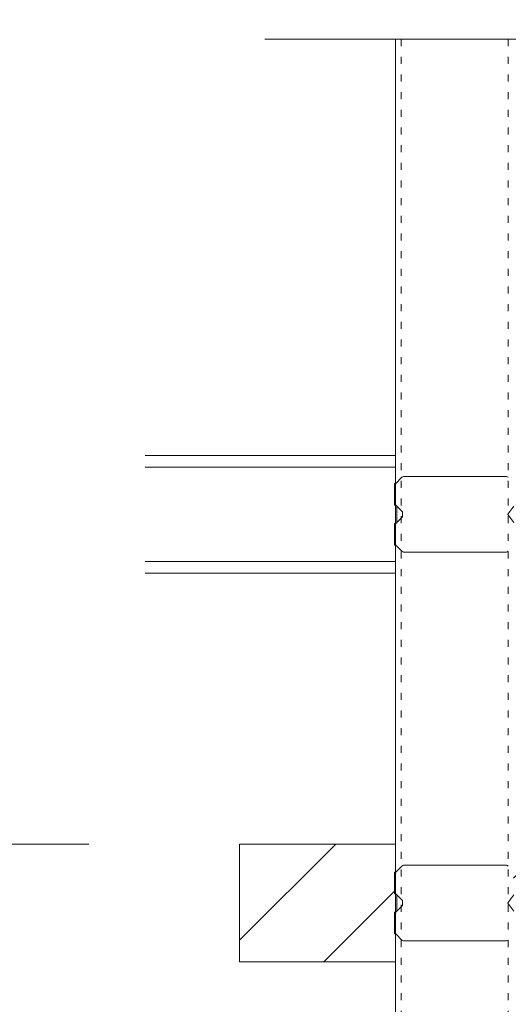
# Model space of a CAD drawing. Units: millimetres. Extents: x -1687 to 1664, y 0 to 10228.
# Drawn here: x -355 to -314, y 9111 to 9195 of the extents above; entities that cross this region are included whole.
import ezdxf

# ---------------------------------------------------------------- set-up
doc = ezdxf.new("R2010")
doc.units = ezdxf.units.MM
doc.linetypes.add('ACAD_ISO03W100', pattern=[30, 12, -18])
doc.layers.get('0').update_dxf_attribs({"lineweight": 18})
doc.layers.get('Defpoints').update_dxf_attribs({"lineweight": 9})
doc.layers.add('下地', color=7, linetype='Continuous', lineweight=9)
doc.layers.add('寸法', color=4, linetype='Continuous', lineweight=9)
doc.styles.add('明朝', font='MS Mincho.ttf')
doc.dimstyles.new('納まり図', dxfattribs={"dimscale": 3, "dimtxt": 3, "dimasz": 1.1, "dimexe": 0, "dimexo": 5, "dimgap": 1, "dimtad": 1, "dimdec": 1, "dimdsep": 46, "dimtxsty": '明朝', "dimblk": 'ORIGIN', "dimcen": 3, "dimclrd": 256, "dimclre": 256, "dimclrt": 7, "dimadec": 0, "dimazin": 0, "dimtfac": 1, "dimtdec": 1, "dimtix": 1, "dimtmove": 1, "dimatfit": 2, "dimldrblk": 'OPEN30', "dimfxl": 1, "dimlwd": -1, "dimlwe": -1, "dimarcsym": 0})

# ---------------------------------------------------------------- blocks, each defined once
blk = doc.blocks.new('_Origin')
at = {"color": 0, "linetype": 'ByBlock', "lineweight": -2}
blk.add_line((0, 0), (-1, 0), dxfattribs=at)
blk.add_circle((0, 0), 0.5, dxfattribs=at)
blk = doc.blocks.new('*D105')
at = {"layer": 'Defpoints', "color": 0, "transparency": 16777216}
for p in [(-336.733, 9325.066), (-384.378, 9125.066), (-334.537, 9125.066)]:
    blk.add_point(p, dxfattribs=at)
at = {"layer": '下地', "transparency": 16777216}
for p, q in [((-351.733, 9325.066), (-384.378, 9325.066)), ((-384.378, 9321.766), (-384.378, 9128.366)), ((-349.537, 9125.066), (-384.378, 9125.066))]:
    blk.add_line(p, q, dxfattribs=at)
at = {"layer": '下地', "transparency": 16777216, "xscale": 3.3, "yscale": 3.3, "zscale": 3.3}
for p, rotation in [((-384.378, 9325.066), 90), ((-384.378, 9125.066), 270)]:
    blk.add_blockref('_Origin', p, dxfattribs=dict(at, rotation=rotation))
at = {"layer": '下地', "color": 7, "transparency": 16777216, "insert": (-392.088, 9225.066), "char_height": 9, "attachment_point": 5, "rotation": 90, "style": '明朝'}
blk.add_mtext('{\\H0.89362x;1,000}', dxfattribs=at)
blk = doc.blocks.new('_Open30')
at = {"color": 0, "linetype": 'ByBlock', "lineweight": -2}
for p, q in [((-1, 0.268), (0, 0)), ((0, 0), (-1, -0.268)), ((0, 0), (-1, 0))]:
    blk.add_line(p, q, dxfattribs=at)
blk = doc.blocks.new('*D108')
at = {"layer": 'Defpoints', "color": 0, "transparency": 16777216}
for p in [(-266.457, 9177.97), (-252.906, 9164.849), (-266.457, 9158.713)]:
    blk.add_point(p, dxfattribs=at)
at = {"layer": '寸法', "transparency": 16777216}
for p, q in [((-271.781, 9193.397), (-334.61, 9193.397)), ((-259.682, 9177.97), (-271.781, 9193.397)), ((-252.906, 9179.849), (-252.906, 9177.97)), ((-266.457, 9173.713), (-266.457, 9177.97)), ((-256.206, 9177.97), (-263.157, 9177.97))]:
    blk.add_line(p, q, dxfattribs=at)
at = {"layer": '寸法', "transparency": 16777216, "xscale": 3.3, "yscale": 3.3, "zscale": 3.3, "rotation": 180}
blk.add_blockref('_Origin', (-266.457, 9177.97), dxfattribs=at)
at = {"layer": '寸法', "transparency": 16777216, "xscale": 3.3, "yscale": 3.3, "zscale": 3.3}
blk.add_blockref('_Origin', (-252.906, 9177.97), dxfattribs=at)
at = {"layer": '寸法', "color": 7, "transparency": 16777216, "insert": (-303.196, 9202.311), "char_height": 9, "attachment_point": 5, "style": '明朝'}
blk.add_mtext('150mm以内', dxfattribs=at)

msp = doc.modelspace()

# ---------------------------------------------------------------- hatches: boundary and pattern name
at = {"layer": '下地'}
h = msp.add_hatch(dxfattribs=at)
h.set_pattern_fill('ANSI31', color=1, scale=2)
h.set_pattern_definition([(45, (-6080.563, 8833.0746), (-4.490128, 4.490128), [])])
h.paths.add_polyline_path([(-133.508, 9125.066), (-133.508, 9115.066), (-120.282, 9115.066), (-120.282, 9125.066)])
h.paths.add_polyline_path([(-323.508, 9115.066), (-323.508, 9125.066), (-336.733, 9125.066), (-336.733, 9115.066)])
h.paths.add_polyline_path([(-313.508, 9125.066), (-313.508, 9115.066), (-143.508, 9115.066), (-143.508, 9125.066)])

# ---------------------------------------------------------------- linework, layer by layer
at = {"ltscale": 0.1}
for p, q in [((-323.608, 9153.849), (-323.608, 9155.682)), ((-323.508, 9155.682), (-323.608, 9155.682)), ((-323.48, 9155.694), (-322.967, 9156.207)), ((-322.825, 9156.266), (-314.091, 9156.266)), ((-323.508, 9153.849), (-323.608, 9153.849)), ((-323.48, 9153.837), (-322.908, 9153.266)), ((-322.908, 9153.266), (-322.908, 9152.866)), ((-313.48, 9153.77), (-313.99, 9153.09)), ((-313.48, 9152.362), (-313.99, 9153.042)), ((-323.608, 9152.282), (-323.608, 9150.449)), ((-323.508, 9152.282), (-323.608, 9152.282)), ((-323.48, 9152.294), (-322.908, 9152.866)), ((-323.508, 9150.449), (-323.608, 9150.449)), ((-323.48, 9150.437), (-322.967, 9149.924)), ((-314.091, 9149.866), (-322.825, 9149.866))]:
    msp.add_line(p, q, dxfattribs=at)
at = {"color": 1, "ltscale": 0.1}
for p, q in [((-323.48, 9122.694), (-322.967, 9123.207)), ((-322.825, 9123.266), (-314.091, 9123.266)), ((-323.608, 9120.849), (-323.608, 9122.682)), ((-323.508, 9122.682), (-323.608, 9122.682)), ((-323.508, 9120.849), (-323.608, 9120.849)), ((-323.48, 9120.837), (-322.908, 9120.266)), ((-313.48, 9120.77), (-313.99, 9120.09)), ((-323.48, 9119.294), (-322.908, 9119.866)), ((-322.908, 9120.266), (-322.908, 9119.866)), ((-313.48, 9119.362), (-313.99, 9120.042)), ((-323.608, 9119.282), (-323.608, 9117.449)), ((-323.508, 9119.282), (-323.608, 9119.282)), ((-323.508, 9117.449), (-323.608, 9117.449)), ((-323.48, 9117.437), (-322.967, 9116.924)), ((-314.091, 9116.866), (-322.825, 9116.866))]:
    msp.add_line(p, q, dxfattribs=at)
at = {"ltscale": 0.1}
for centre, radius, start, end in [((-323.508, 9155.722), 0.04, 270, 315), ((-322.825, 9156.066), 0.2, 90, 135), ((-314.091, 9156.066), 0.2, 45, 90), ((-323.508, 9153.809), 0.04, 45, 90), ((-313.958, 9153.066), 0.04, 143.1301, 216.8699), ((-323.508, 9152.322), 0.04, 270, 315), ((-323.508, 9150.409), 0.04, 45, 90), ((-322.825, 9150.066), 0.2, 225, 270), ((-314.091, 9150.066), 0.2, 270, 315)]:
    msp.add_arc(centre, radius, start, end, dxfattribs=at)
at = {"color": 1, "ltscale": 0.1}
for centre, radius, start, end in [((-322.825, 9123.066), 0.2, 90, 135), ((-314.091, 9123.066), 0.2, 45, 90), ((-323.508, 9122.722), 0.04, 270, 315), ((-323.508, 9120.809), 0.04, 45, 90), ((-313.958, 9120.066), 0.04, 143.1301, 216.8699), ((-323.508, 9119.322), 0.04, 270, 315), ((-323.508, 9117.409), 0.04, 45, 90), ((-322.825, 9117.066), 0.2, 225, 270), ((-314.091, 9117.066), 0.2, 270, 315)]:
    msp.add_arc(centre, radius, start, end, dxfattribs=at)
at = {"layer": '下地', "ltscale": 0.1}
for p, q in [((-323.508, 9035.308), (-323.508, 9193.397)), ((-344.732, 9158.066), (-323.506, 9158.066)), ((-344.732, 9157.066), (-323.506, 9157.066)), ((-323.408, 9152.366), (-323.408, 9153.766)), ((-323.406, 9152.368), (-323.406, 9153.764)), ((-344.732, 9149.066), (-323.506, 9149.066)), ((-344.732, 9148.066), (-323.506, 9148.066))]:
    msp.add_line(p, q, dxfattribs=at)
at = {"layer": '下地', "linetype": 'ACAD_ISO03W100', "ltscale": 0.05}
for p, q in [((-323.048, 9035.308), (-323.048, 9193.397)), ((-313.968, 9035.308), (-313.968, 9193.397))]:
    msp.add_line(p, q, dxfattribs=at)
at = {"layer": '下地', "color": 1, "ltscale": 0.1}
for p, q in [((-323.408, 9119.366), (-323.408, 9120.766)), ((-323.407, 9119.367), (-323.407, 9120.764))]:
    msp.add_line(p, q, dxfattribs=at)
at = {"layer": '下地', "color": 1}
msp.add_lwpolyline([(-323.508, 9125.066), (-336.733, 9125.066), (-336.733, 9115.066), (-323.508, 9115.066)], dxfattribs=at)

# ---------------------------------------------------------------- dimensions: what is measured, and where the dimension line sits
at = {"layer": '下地'}
dim = msp.add_linear_dim(base=(-384.378, 9125.066), p1=(-336.733, 9325.066), p2=(-334.537, 9125.066), angle=90, text='{\\H0.89362x;1,000}', dimstyle='納まり図', dxfattribs=at)
dim.commit()
dim.dimension.update_dxf_attribs({"geometry": '*D105', "text_midpoint": (-392.088, 9225.066)})
at = {"layer": '寸法', "color": 0}
dim = msp.add_linear_dim(base=(-266.457, 9177.97), p1=(-252.906, 9164.849), p2=(-266.457, 9158.713), angle=180, text='150mm以内', dimstyle='納まり図', dxfattribs=at)
dim.commit()
dim.dimension.update_dxf_attribs({"geometry": '*D108', "text_midpoint": (-274.781, 9193.397), "dimtype": 160})

doc.saveas('drawing.dxf')
